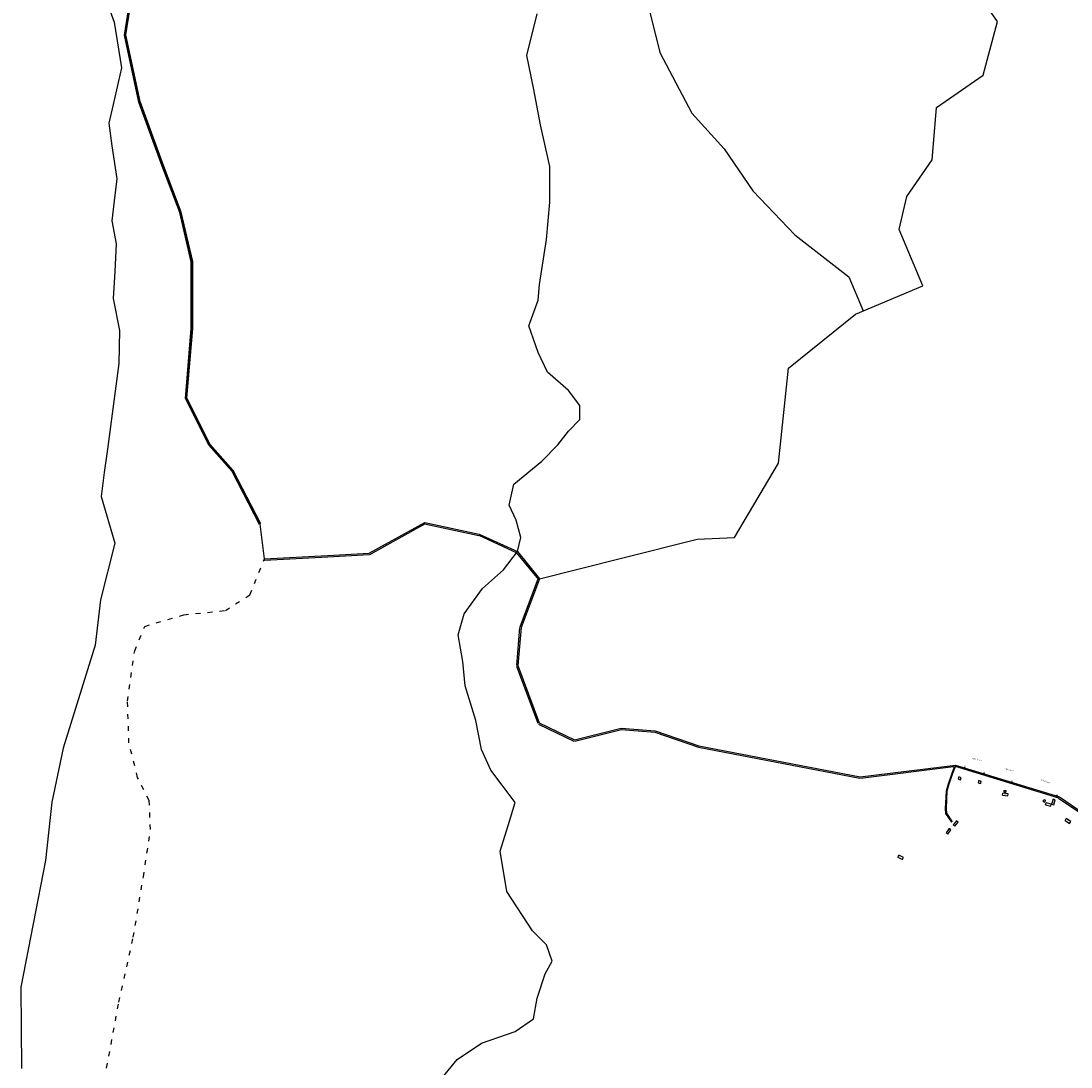
# Model space of a CAD drawing. Units: millimetres. Extents: x 45 to 19918, y 1096 to 28586.
# Drawn here: x 1285 to 3905, y 6780 to 9390 of the extents above; entities that cross this region are included whole.
import ezdxf

# ---------------------------------------------------------------- set-up
doc = ezdxf.new("R2010")
doc.units = ezdxf.units.MM
doc.linetypes.add('ACAD_ISO02W100', pattern=[15, 12, -3])
doc.linetypes.add('ACAD_ISO03W100', pattern=[30, 12, -18])
for name, color, linetype in [('10 m Contour', 12, 'Continuous'), ('Addl', 24, 'Continuous'), ('boundary', 1, 'Continuous'), ('Du', 7, 'Continuous'), ('Existing Road', 14, 'Continuous'), ('island bnd', 10, 'Continuous'), ('Katcha Rd Existing', 5, 'Continuous'), ('New Road Proposed', 6, 'Continuous'), ('Pwd temp', 10, 'Continuous'), ('Road disused', 170, 'ACAD_ISO03W100'), ('Text', 7, 'Continuous'), ('Tuhet Bnd', 170, 'ACAD_ISO02W100')]:
    doc.layers.add(name, color=color, linetype=linetype)
doc.styles.get("Standard").update_dxf_attribs({"font": 'ARIALN.TTF'})

# ---------------------------------------------------------------- blocks, each defined once
blk = doc.blocks.new('A$C31A94C09')
at = {"layer": 'Addl'}
for p, q in [((0, 2.4), (3.1, 6.3)), ((0, 2.4), (3, 0)), ((3, 0), (6.2, 3.9)), ((3.1, 6.3), (6.2, 3.9))]:
    blk.add_line(p, q, dxfattribs=at)
at = {"layer": 'Addl', "insert": (3.3, 4.1), "char_height": 1.5, "attachment_point": 1, "rotation": 312.6074}
blk.add_mtext('{\\fArial Narrow|b0|i0|c0|p34;K}', dxfattribs=at)
blk = doc.blocks.new('A$C52371ECC')
at = {"layer": 'Pwd temp'}
for p, q in [((6.6, 5.4), (0, 5.4)), ((0, 5.4), (0, 0)), ((0, 0), (6.6, 0)), ((6.6, 0), (6.6, 5.4))]:
    blk.add_line(p, q, dxfattribs=at)
at = {"layer": 'Text', "insert": (0.4, 4), "char_height": 1.5, "attachment_point": 1}
blk.add_mtext('{\\fArial Narrow|b0|i0|c0|p34;2 Units}', dxfattribs=at)
blk = doc.blocks.new('A$C379246FC')
at = {"layer": 'boundary'}
for points in [[(0, 1.2), (2.3, 1.2)], [(1.2, 2.3), (1.2, 0)]]:
    blk.add_lwpolyline(points, dxfattribs=at)
at = {"layer": 'boundary', "lineweight": 30}
blk.add_circle((1.2, 1.2), 1.16, dxfattribs=at)

msp = doc.modelspace()

# ---------------------------------------------------------------- linework, layer by layer
at = {"layer": '10 m Contour'}
msp.add_lwpolyline([(2335.47, 6752.37), (2373.05, 6798.58), (2433.74, 6839.01), (2517.55, 6867.89), (2563.79, 6899.66), (2572.46, 6951.64), (2592.7, 7012.29), (2610.04, 7044.06), (2595.59, 7084.49), (2560.9, 7119.15), (2497.32, 7217.34), (2479.98, 7318.42), (2500.21, 7381.96), (2517.48, 7439.39), (2485.69, 7482.71), (2456.78, 7520.26), (2433.66, 7572.24), (2419.21, 7644.44), (2393.2, 7731.08), (2387.42, 7791.73), (2375.86, 7858.15), (2390.31, 7910.14), (2436.55, 7973.67), (2488.58, 8019.88), (2523.26, 8066.09), (2531.93, 8100.74), (2520.37, 8144.06), (2503.03, 8181.61), (2514.59, 8233.59), (2583.95, 8291.35), (2624.41, 8331.78), (2650.42, 8366.44), (2679.32, 8395.32), (2679.32, 8429.97), (2650.42, 8467.52), (2598.4, 8513.73), (2575.28, 8562.82), (2552.16, 8629.24), (2575.28, 8692.78), (2578.26, 8732.24), (2595.6, 8844.87), (2604.27, 8937.29), (2604.27, 9026.82), (2581.15, 9130.79), (2563.81, 9223.2), (2546.47, 9304.06), (2572.48, 9408.03)], dxfattribs=at)
at = {"layer": 'Addl'}
for p, q in [((3624.47, 7503.26), (3622.75, 7498.14)), ((3622.75, 7498.14), (3629, 7496.04)), ((3630.73, 7501.15), (3624.47, 7503.26)), ((3629, 7496.04), (3630.73, 7501.15))]:
    msp.add_line(p, q, dxfattribs=at)
at = {"layer": 'Existing Road', "ltscale": 0.002}
for p, q in [((1546.2, 9354.86), (1567.93, 9492.43)), ((1582.39, 9188.49), (1546.2, 9354.86)), ((1640.41, 9029.06), (1582.39, 9188.49)), ((1683.99, 8912.92), (1640.41, 9029.06)), ((1713.09, 8789.33), (1683.99, 8912.92)), ((1713.09, 8622.25), (1713.09, 8789.33)), ((1698.61, 8448.61), (1713.09, 8622.25)), ((1756.35, 8333.22), (1698.61, 8448.61)), ((1814.4, 8267.95), (1756.35, 8333.22)), ((1882.79, 8135.07), (1814.4, 8267.95))]:
    msp.add_line(p, q, dxfattribs=at)
at = {"layer": 'Existing Road'}
msp.add_line((1892.02, 8048.05), (1881.23, 8134.27), dxfattribs=at)
at = {"layer": 'Existing Road', "ltscale": 0.002}
for points in [[(1879.68, 8133.47), (1811.49, 8265.96), (1753.43, 8331.24), (1695.04, 8447.92), (1709.59, 8622.39), (1709.59, 8788.92), (1680.63, 8911.9), (1637.12, 9027.84), (1579.02, 9187.51), (1542.64, 9354.75), (1564.44, 9492.77)], [(1881.23, 8134.27), (1812.95, 8266.96), (1754.89, 8332.23), (1696.83, 8448.26), (1711.34, 8622.32), (1711.34, 8789.12), (1682.31, 8912.41), (1638.77, 9028.45), (1580.7, 9188), (1544.42, 9354.81), (1566.19, 9492.6)]]:
    msp.add_lwpolyline(points, dxfattribs=at)
at = {"layer": 'island bnd'}
for p, q in [((1490.48, 9461.13), (1517.52, 9387.21)), ((1517.52, 9387.21), (1535.64, 9273.25)), ((1535.64, 9273.25), (1514.41, 9181.77)), ((1514.41, 9181.77), (1503.57, 9135.02)), ((1503.57, 9135.02), (1511.76, 9078.36)), ((1511.76, 9078.36), (1523.72, 8995.67)), ((1523.72, 8995.67), (1517.17, 8940.77)), ((1517.17, 8940.77), (1511.29, 8891.47)), ((1511.29, 8891.47), (1522.48, 8833.38)), ((1522.48, 8833.38), (1518.5, 8764.44)), ((1518.5, 8764.44), (1514.6, 8696.9)), ((1514.6, 8696.9), (1530.44, 8617.28)), ((1530.44, 8617.28), (1529.11, 8535.08)), ((1529.11, 8535.08), (1519.83, 8466.14)), ((1519.83, 8466.14), (1500.29, 8321.09)), ((1500.29, 8321.09), (1492.52, 8263.42)), ((1492.52, 8263.42), (1484.39, 8203.1)), ((1484.39, 8203.1), (1518.52, 8087.09)), ((1518.52, 8087.09), (1482.7, 7945.23)), ((1482.7, 7945.23), (1469.43, 7832.54)), ((1469.43, 7832.54), (1389.7, 7575.59)), ((1389.7, 7575.59), (1361.84, 7440.36)), ((1361.84, 7440.36), (1345.92, 7294.53)), ((1345.92, 7294.53), (1284.72, 6979.07)), ((1284.72, 6979.07), (1286.05, 6776.22))]:
    msp.add_line(p, q, dxfattribs=at)
at = {"layer": 'Katcha Rd Existing', "ltscale": 0.002}
for p, q in [((3612.78, 7527.72), (3607.25, 7512.31)), ((3615.2, 7528.52), (3609.14, 7511.65)), ((3607.25, 7512.31), (3598.07, 7485.6)), ((3609.14, 7511.65), (3599.98, 7485.01)), ((3593.18, 7468.22), (3591, 7425.05)), ((3595.17, 7467.9), (3593.01, 7425.06)), ((3598.07, 7485.6), (3593.18, 7468.22)), ((3599.98, 7485.01), (3595.17, 7467.9)), ((3591, 7425.05), (3591.83, 7412.33)), ((3593.01, 7425.06), (3593.79, 7412.99)), ((3591.83, 7412.33), (3606.27, 7390.56)), ((3593.79, 7412.99), (3607.94, 7391.66))]:
    msp.add_line(p, q, dxfattribs=at)
for centre, start, end in [((3611.84, 7528.05), 340.25153, 97.0487), ((3616.14, 7528.18), 72.99676, 160.25153)]:
    msp.add_arc(centre, 1, start, end, dxfattribs=at)
at = {"layer": 'New Road Proposed'}
for p, q in [((2153.18, 8061.56), (2292.34, 8138.6)), ((2154.88, 8058.5), (2294.04, 8135.54)), ((2291.61, 8135.18), (2427.4, 8106.1)), ((2292.34, 8138.6), (2428.13, 8109.52)), ((2426.68, 8106.34), (2521.8, 8062.9)), ((2428.13, 8109.52), (2523.26, 8066.09)), ((1892.02, 8048.05), (2049.86, 8056.21)), ((1892.2, 8044.56), (2050.04, 8052.72)), ((2049.86, 8056.21), (2153.18, 8061.56)), ((2050.04, 8052.72), (2153.36, 8058.06)), ((2520.54, 8063.88), (2575.76, 7995.86)), ((2523.26, 8066.09), (2578.47, 7998.06)), ((2575.2, 7999.3), (2529.02, 7877.33)), ((2578.47, 7998.06), (2532.3, 7876.09)), ((2528.81, 7876.39), (2520.79, 7781.71)), ((2532.3, 7876.09), (2524.27, 7781.41)), ((2524.27, 7781.41), (2577.42, 7638.63)), ((2520.99, 7780.19), (2574.14, 7637.41)), ((2575.89, 7635.48), (2664.24, 7592.68)), ((2577.42, 7638.63), (2665.77, 7595.83)), ((2665.77, 7595.83), (2782.16, 7624.91)), ((2782.16, 7624.91), (2866.95, 7618.34)), ((2666.62, 7592.44), (2783.01, 7621.52)), ((2781.89, 7621.42), (2866.68, 7614.85)), ((2865.82, 7615.02), (2975.02, 7577.98)), ((2866.95, 7618.34), (2976.15, 7581.3)), ((2975.49, 7577.86), (3378.01, 7500.32)), ((2976.15, 7581.3), (3378.67, 7503.76)), ((3378.67, 7503.76), (3616.31, 7532.83)), ((3379.1, 7500.28), (3611.72, 7529.05)), ((3616.31, 7532.83), (3875.6, 7453.55)), ((3874.57, 7450.2), (3616.43, 7529.14)), ((3873.63, 7450.65), (4116.11, 7285.88)), ((3875.6, 7453.55), (3936.95, 7411.86))]:
    msp.add_line(p, q, dxfattribs=at)
msp.add_lwpolyline([(2578.47, 7998.06), (2783.04, 8049.27), (2971.72, 8096.49), (3065.34, 8100.55), (3174.41, 8286.48), (3200.07, 8523.69), (3366.88, 8658.32), (3534.92, 8728.81), (3475.95, 8869.89), (3495.1, 8951.58), (3558.62, 9043.26), (3569.21, 9173.72), (3685.65, 9254.82), (3720.94, 9388.82), (3593.91, 9568.65), (3555.77, 9622.63), (3618.61, 9773.16), (3611.55, 9942.42), (3625.67, 10051.73), (3642.02, 10178.38), (3615.08, 10319.71), (3676.09, 10437.89)], dxfattribs=at)
at = {"layer": 'New Road Proposed', "ltscale": 0.002}
msp.add_lwpolyline([(2483.75, 9822.93), (2701.64, 9751.16), (2802.72, 9641.79), (2807.31, 9517.01), (2849.43, 9428.67), (2878.91, 9310.88), (2958.93, 9159.44), (3038.95, 9071.11), (3110.55, 8965.94), (3215.84, 8856.57), (3350.62, 8751.4), (3386.26, 8666.45)], dxfattribs=at)
at = {"layer": 'Pwd temp'}
for p, q in [((3733.78, 7457.63), (3734.4, 7463)), ((3733.78, 7457.63), (3746.89, 7456.11)), ((3747.52, 7461.48), (3734.4, 7463)), ((3746.89, 7456.11), (3747.52, 7461.48)), ((3860.17, 7447.79), (3856.38, 7435.14)), ((3865.34, 7446.23), (3860.17, 7447.79)), ((3861.55, 7433.59), (3865.34, 7446.23)), ((3841.12, 7433.61), (3842.46, 7438.84)), ((3841.12, 7433.61), (3853.91, 7430.34)), ((3855.25, 7435.57), (3842.46, 7438.84)), ((3853.91, 7430.34), (3855.25, 7435.57)), ((3856.38, 7435.14), (3861.55, 7433.59)), ((3618.6, 7394.14), (3610.73, 7383.55)), ((3615.07, 7380.33), (3622.93, 7390.93)), ((3622.93, 7390.93), (3618.6, 7394.14)), ((3889.93, 7394.87), (3892.92, 7399.36)), ((3889.93, 7394.87), (3900.91, 7387.55)), ((3903.91, 7392.04), (3892.92, 7399.36)), ((3900.91, 7387.55), (3903.91, 7392.04)), ((3600.6, 7374.5), (3592.74, 7363.9)), ((3597.07, 7360.68), (3592.74, 7363.9)), ((3597.07, 7360.68), (3604.94, 7371.28)), ((3604.94, 7371.28), (3600.6, 7374.5)), ((3615.07, 7380.33), (3610.73, 7383.55)), ((3472.42, 7303.31), (3474.77, 7308.17)), ((3472.42, 7303.31), (3484.3, 7297.56)), ((3486.65, 7302.43), (3474.77, 7308.17)), ((3484.3, 7297.56), (3486.65, 7302.43))]:
    msp.add_line(p, q, dxfattribs=at)
at = {"layer": 'Road disused'}
for p, q in [((1856.07, 7958.24), (1892.02, 8048.05)), ((1794.95, 7918.72), (1856.07, 7958.24)), ((1690.68, 7907.94), (1794.95, 7918.72)), ((1593.61, 7879.2), (1690.68, 7907.94)), ((1568.44, 7818.12), (1593.61, 7879.2)), ((1550.47, 7692.38), (1568.44, 7818.12)), ((1554.06, 7588.2), (1550.47, 7692.38)), ((1575.63, 7501.97), (1554.06, 7588.2)), ((1604.4, 7444.49), (1575.63, 7501.97)), ((1607.99, 7372.64), (1604.4, 7444.49)), ((1590.02, 7254.08), (1607.99, 7372.64)), ((1564.85, 7103.19), (1590.02, 7254.08)), ((1528.9, 6941.53), (1564.85, 7103.19)), ((1492.94, 6747.52), (1528.9, 6941.53))]:
    msp.add_line(p, q, dxfattribs=at)

# ---------------------------------------------------------------- block references
at = {"layer": 'Du', "ltscale": 0.002}
for p in [(3637.69, 7524.87), (3685.75, 7510.21), (3756.01, 7488.64), (3868.68, 7454.15)]:
    msp.add_blockref('A$C379246FC', p, dxfattribs=at)
at = {"layer": 'Du', "ltscale": 0.002, "rotation": 344.0676573238715}
msp.add_blockref('A$C52371ECC', (3672.95, 7489), dxfattribs=at)
at = {"layer": 'Tuhet Bnd', "ltscale": 0.002}
for p, rotation in [((3735.26, 7468.46), 303.4604346735214), ((3836.06, 7439.78), 17.02999463219853)]:
    msp.add_blockref('A$C31A94C09', p, dxfattribs=dict(at, rotation=rotation))

# ---------------------------------------------------------------- texts
at = {"layer": 'Pwd temp', "char_height": 2.5, "attachment_point": 1}
for s, insert in [('{\\fArial|b0|i0|c0|p34;21}', (3638.57, 7531.23)), ('{\\fArial|b0|i0|c0|p34;20}', (3686.23, 7516.7)), ('{\\fArial|b0|i0|c0|p34;19}', (3755.01, 7494.69)), ('{\\fArial|b0|i0|c0|p34;18}', (3867.55, 7459.92))]:
    msp.add_mtext(s, dxfattribs=dict(at, insert=insert))
at = {"layer": 'Pwd temp', "char_height": 1.5, "attachment_point": 1, "rotation": 354}
for s, insert in [('{\\fArial Narrow|b0|i0|c0|p34;T-1}', (3671.12, 7489.12)), ('{\\fArial Narrow|b0|i0|c0|p34;T-11}', (3737.83, 7459.9)), ('{\\fArial Narrow|b0|i0|c0|p34;T-24}', (3849.47, 7434.46)), ('{\\fArial Narrow|b0|i0|c0|p34;T-24}', (3858.02, 7437.9)), ('{\\fArial Narrow|b0|i0|c0|p34;T-17}', (3898.15, 7392.41)), ('{\\fArial Narrow|b0|i0|c0|p34;T-9}', (3606.58, 7379.03)), ('{\\fArial Narrow|b0|i0|c0|p34;T-15}', (3481.02, 7302.34))]:
    msp.add_mtext(s, dxfattribs=dict(at, insert=insert))
at = {"layer": 'Text', "attachment_point": 1}
for s, insert, char_height, rotation in [('{\\fArial Narrow|b0|i0|c0|p34;MIXED JUNGLE}', (3658.7, 7550.88), 2.5, 346.4159), ('{\\fArial Narrow|b0|i0|c0|p34;MIXED JUNGLE}', (3739.04, 7525.8), 2.5, 343.80364), ('{\\fArial Narrow|b0|i0|c0|p34;SHOP}', (3625.21, 7500.38), 1.5, 5), ('{\\fArial Narrow|b0|i0|c0|p34;MIXED JUNGLE}', (3831.47, 7497.61), 2.5, 337.72705), ('{\\fArial Narrow|b0|i0|c0|p34;4 Units}', (3736.93, 7461.61), 1.5, 357.22013), ('{\\fArial Narrow|b0|i0|c0|p34;4 Units}', (3859.74, 7439.12), 1.5, 70.1883), ('{\\fArial Narrow|b0|i0|c0|p34;4 Units}', (3844.78, 7437.13), 1.5, 349.44328), ('{\\fArial Narrow|b0|i0|c0|p34;4 Units}', (3613.19, 7385.04), 1.5, 57.23684), ('{\\fArial Narrow|b0|i0|c0|p34;4 Units}', (3894.54, 7396.98), 1.5, 330.13751), ('{\\fArial Narrow|b0|i0|c0|p34;4 Units}', (3595.2, 7365.39), 1.5, 57.25047), ('{\\fArial Narrow|b0|i0|c0|p34;4 Units}', (3476.69, 7306.03), 1.5, 338.00329)]:
    msp.add_mtext(s, dxfattribs=dict(at, insert=insert, char_height=char_height, rotation=rotation))

doc.saveas('drawing.dxf')
